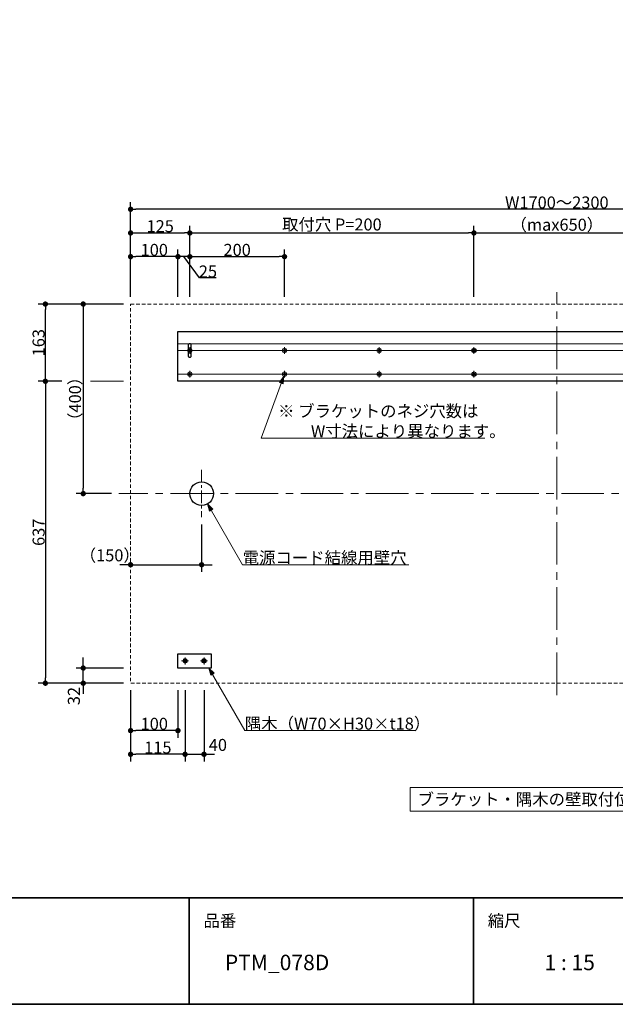
# Model space of a CAD drawing. Units: millimetres. Extents: x -3206 to 5888, y -2284 to 2284.
# Drawn here: x 467 to 1725, y -2078 to 0 of the extents above; entities that cross this region are included whole.
import ezdxf

# ---------------------------------------------------------------- set-up
doc = ezdxf.new("R2010")
doc.units = ezdxf.units.MM
doc.header["$LTSCALE"] = 15
doc.header["$PDMODE"] = 1
doc.header["$PDSIZE"] = -2
for name, pattern in [('ラインタイプ-1', [0.8, 0.5, -0.3]), ('ラインタイプ-3', [2.91, 1.76, -0.4, 0.35, -0.4]), ('ラインタイプ-4', [9.172222, 5.997222, -1.058333, 1.058333, -1.058333])]:
    doc.linetypes.add(name, pattern=pattern)
for name, color, linetype, lineweight in [('1図面枠', 7, 'Continuous', 15), ('2寸法-1', 7, 'Continuous', 15), ('2寸法-2', 7, 'Continuous', 15), ('2寸法-3', 7, 'Continuous', 15), ('3一般', 7, 'Continuous', 15)]:
    doc.layers.add(name, color=color, linetype=linetype, lineweight=lineweight)
doc.styles.add('MS PGothic', font='MS PGothic.ttf', dxfattribs={"bigfont": 'MS PGothic'})
doc.styles.get("Standard").update_dxf_attribs({"font": 'txt', "bigfont": 'BIGFONT.SHX'})
doc.dimstyles.new('SANWA-1', dxfattribs={"dimtxt": 25.369683, "dimasz": 11.255127, "dimexe": 15, "dimexo": 15, "dimgap": 1.5, "dimtad": 1, "dimdec": 8, "dimdsep": 46, "dimtxsty": 'MS PGothic', "dimblk": 'DOT', "dimblk1": 'DOT', "dimblk2": 'DOT', "dimcen": 0, "dimazin": 0, "dimtfac": 0.8, "dimtdec": 8, "dimtix": 1, "dimtmove": 0, "dimatfit": 0, "dimldrblk": 'DOT', "dimfxl": 0, "dimfrac": 2, "dimtolj": 1, "dimarcsym": 0})

# ---------------------------------------------------------------- blocks, each defined once
blk = doc.blocks.new('グループ-44')
at = {"layer": '3一般', "color": 7, "linetype": 'Continuous', "lineweight": 15}
for p, q in [((855.3, -1350), (856.7, -1350)), ((855.3, -1352.3), (855.3, -1350)), ((856.7, -1352.3), (856.7, -1350)), ((853, -1353.7), (853, -1352.3)), ((853, -1352.3), (855.3, -1352.3)), ((855.3, -1353.7), (853, -1353.7)), ((855.3, -1356), (855.3, -1353.7)), ((855.3, -1356), (856.7, -1356)), ((856.7, -1352.3), (859, -1352.3)), ((856.7, -1356), (856.7, -1353.7)), ((859, -1353.7), (856.7, -1353.7)), ((859, -1353.7), (859, -1352.3))]:
    blk.add_line(p, q, dxfattribs=at)
at = {"layer": '3一般', "color": 7, "linetype": 'ラインタイプ-3', "lineweight": 15}
for p, q in [((856, -1345.8), (856, -1360.2)), ((848.8, -1353), (863.2, -1353))]:
    blk.add_line(p, q, dxfattribs=at)
at = {"layer": '3一般', "color": 7, "linetype": 'Continuous', "lineweight": 15}
for radius in [4.7, 2.5, 2]:
    blk.add_circle((856, -1353), radius, dxfattribs=at)
blk = doc.blocks.new('グループ-45')
at = {"layer": '3一般', "color": 7, "linetype": 'Continuous', "lineweight": 15}
for p, q in [((815.3, -1350), (816.7, -1350)), ((815.3, -1352.3), (815.3, -1350)), ((816.7, -1352.3), (816.7, -1350)), ((813, -1353.7), (813, -1352.3)), ((813, -1352.3), (815.3, -1352.3)), ((815.3, -1353.7), (813, -1353.7)), ((815.3, -1356), (815.3, -1353.7)), ((815.3, -1356), (816.7, -1356)), ((816.7, -1352.3), (819, -1352.3)), ((816.7, -1356), (816.7, -1353.7)), ((819, -1353.7), (816.7, -1353.7)), ((819, -1353.7), (819, -1352.3))]:
    blk.add_line(p, q, dxfattribs=at)
at = {"layer": '3一般', "color": 7, "linetype": 'ラインタイプ-3', "lineweight": 15}
for p, q in [((816, -1345.8), (816, -1360.2)), ((808.8, -1353), (823.2, -1353))]:
    blk.add_line(p, q, dxfattribs=at)
at = {"layer": '3一般', "color": 7, "linetype": 'Continuous', "lineweight": 15}
for radius in [4.7, 2.5, 2]:
    blk.add_circle((816, -1353), radius, dxfattribs=at)
blk = doc.blocks.new('グループ-46')
at = {"layer": '3一般', "color": 7, "linetype": 'Continuous', "lineweight": 30, "flags": 128}
blk.add_lwpolyline([(801, -1338), (871, -1338), (871, -1368), (801, -1368)], close=True, dxfattribs=at)
at = {"layer": '3一般', "color": 7}
for name in ['グループ-45', 'グループ-44']:
    blk.add_blockref(name, (0, 0), dxfattribs=at)
blk = doc.blocks.new('グループ-47')
at = {"layer": '3一般', "color": 7, "linetype": 'Continuous', "lineweight": 15}
for p, q in [((823, -748.7), (823, -747.3)), ((823, -747.3), (825.3, -747.3)), ((825.3, -745), (826.7, -745)), ((825.3, -747.3), (825.3, -745)), ((826.7, -747.3), (826.7, -745)), ((826.7, -747.3), (829, -747.3)), ((829, -748.7), (829, -747.3)), ((825.3, -748.7), (823, -748.7)), ((825.3, -751), (825.3, -748.7)), ((825.3, -751), (826.7, -751)), ((826.7, -751), (826.7, -748.7)), ((829, -748.7), (826.7, -748.7))]:
    blk.add_line(p, q, dxfattribs=at)
at = {"layer": '3一般', "color": 7, "linetype": 'ラインタイプ-3', "lineweight": 15}
for p, q in [((826, -740.8), (826, -755.2)), ((818.8, -748), (833.2, -748))]:
    blk.add_line(p, q, dxfattribs=at)
at = {"layer": '3一般', "color": 7, "linetype": 'Continuous', "lineweight": 15}
for radius in [4.7, 2.5, 2]:
    blk.add_circle((826, -748), radius, dxfattribs=at)
blk = doc.blocks.new('グループ-48')
at = {"layer": '3一般', "color": 7, "linetype": 'ラインタイプ-3', "lineweight": 15}
for p, q in [((818.8, -698), (833.2, -698)), ((826, -690.8), (826, -705.2))]:
    blk.add_line(p, q, dxfattribs=at)
at = {"layer": '3一般', "color": 7, "linetype": 'Continuous', "lineweight": 15}
for p, q in [((823, -698.7), (823, -697.3)), ((823, -697.3), (825.3, -697.3)), ((825.3, -698.7), (823, -698.7)), ((825.3, -695), (826.7, -695)), ((825.3, -697.3), (825.3, -695)), ((825.3, -701), (825.3, -698.7)), ((825.3, -701), (826.7, -701)), ((826.7, -697.3), (826.7, -695)), ((826.7, -697.3), (829, -697.3)), ((826.7, -701), (826.7, -698.7)), ((829, -698.7), (826.7, -698.7)), ((829, -698.7), (829, -697.3))]:
    blk.add_line(p, q, dxfattribs=at)
for radius in [4.7, 2.5, 2]:
    blk.add_circle((826, -698), radius, dxfattribs=at)
blk = doc.blocks.new('グループ-49')
at = {"layer": '3一般', "color": 7, "linetype": 'Continuous', "lineweight": 15}
blk.add_line((801, -683.8), (2401, -683.8), dxfattribs=at)
at = {"layer": '3一般', "color": 7, "linetype": 'Continuous', "lineweight": 30, "flags": 128}
blk.add_lwpolyline([(801, -658), (2401, -658), (2401, -763), (801, -763)], close=True, dxfattribs=at)
blk = doc.blocks.new('グループ-50')
at = {"layer": '3一般', "color": 7, "linetype": 'Continuous', "lineweight": 15}
for p, q in [((823.5, -698), (801, -698)), ((828.5, -698), (1023.5, -698)), ((1028.5, -698), (1223.5, -698)), ((1228.5, -698), (1423.5, -698)), ((1428.5, -698), (1773.5, -698)), ((1973.5, -698), (1778.5, -698)), ((2173.5, -698), (1978.5, -698)), ((2373.5, -698), (2178.5, -698)), ((2378.5, -698), (2401, -698)), ((823.5, -748), (801, -748)), ((828.5, -748), (1023.5, -748)), ((1028.5, -748), (1223.5, -748)), ((1228.5, -748), (1423.5, -748)), ((1428.5, -748), (1773.5, -748)), ((1973.5, -748), (1778.5, -748)), ((2173.5, -748), (1978.5, -748)), ((2373.5, -748), (2178.5, -748)), ((2378.5, -748), (2401, -748))]:
    blk.add_line(p, q, dxfattribs=at)
at = {"layer": '3一般', "color": 7}
blk.add_blockref('グループ-49', (0, 0), dxfattribs=at)
blk = doc.blocks.new('グループ-51')
at = {"layer": '3一般', "color": 7, "linetype": 'Continuous', "lineweight": 15}
for p, q in [((1023, -748.7), (1023, -747.3)), ((1023, -747.3), (1025.3, -747.3)), ((1025.3, -745), (1026.7, -745)), ((1025.3, -747.3), (1025.3, -745)), ((1026.7, -747.3), (1026.7, -745)), ((1026.7, -747.3), (1029, -747.3)), ((1029, -748.7), (1029, -747.3)), ((1025.3, -748.7), (1023, -748.7)), ((1025.3, -751), (1025.3, -748.7)), ((1025.3, -751), (1026.7, -751)), ((1026.7, -751), (1026.7, -748.7)), ((1029, -748.7), (1026.7, -748.7))]:
    blk.add_line(p, q, dxfattribs=at)
at = {"layer": '3一般', "color": 7, "linetype": 'ラインタイプ-3', "lineweight": 15}
for p, q in [((1026, -740.8), (1026, -755.2)), ((1018.8, -748), (1033.2, -748))]:
    blk.add_line(p, q, dxfattribs=at)
at = {"layer": '3一般', "color": 7, "linetype": 'Continuous', "lineweight": 15}
for radius in [4.7, 2.5, 2]:
    blk.add_circle((1026, -748), radius, dxfattribs=at)
blk = doc.blocks.new('グループ-52')
at = {"layer": '3一般', "color": 7, "linetype": 'ラインタイプ-3', "lineweight": 15}
for p, q in [((1018.8, -698), (1033.2, -698)), ((1026, -690.8), (1026, -705.2))]:
    blk.add_line(p, q, dxfattribs=at)
at = {"layer": '3一般', "color": 7, "linetype": 'Continuous', "lineweight": 15}
for p, q in [((1023, -698.7), (1023, -697.3)), ((1023, -697.3), (1025.3, -697.3)), ((1025.3, -698.7), (1023, -698.7)), ((1025.3, -695), (1026.7, -695)), ((1025.3, -697.3), (1025.3, -695)), ((1025.3, -701), (1025.3, -698.7)), ((1025.3, -701), (1026.7, -701)), ((1026.7, -697.3), (1026.7, -695)), ((1026.7, -697.3), (1029, -697.3)), ((1026.7, -701), (1026.7, -698.7)), ((1029, -698.7), (1026.7, -698.7)), ((1029, -698.7), (1029, -697.3))]:
    blk.add_line(p, q, dxfattribs=at)
for radius in [4.7, 2.5, 2]:
    blk.add_circle((1026, -698), radius, dxfattribs=at)
blk = doc.blocks.new('グループ-53')
at = {"layer": '3一般', "color": 7, "linetype": 'Continuous', "lineweight": 15}
for p, q in [((1223, -748.7), (1223, -747.3)), ((1223, -747.3), (1225.3, -747.3)), ((1225.3, -745), (1226.7, -745)), ((1225.3, -747.3), (1225.3, -745)), ((1226.7, -747.3), (1226.7, -745)), ((1226.7, -747.3), (1229, -747.3)), ((1229, -748.7), (1229, -747.3)), ((1225.3, -748.7), (1223, -748.7)), ((1225.3, -751), (1225.3, -748.7)), ((1225.3, -751), (1226.7, -751)), ((1226.7, -751), (1226.7, -748.7)), ((1229, -748.7), (1226.7, -748.7))]:
    blk.add_line(p, q, dxfattribs=at)
at = {"layer": '3一般', "color": 7, "linetype": 'ラインタイプ-3', "lineweight": 15}
for p, q in [((1226, -740.8), (1226, -755.2)), ((1218.8, -748), (1233.2, -748))]:
    blk.add_line(p, q, dxfattribs=at)
at = {"layer": '3一般', "color": 7, "linetype": 'Continuous', "lineweight": 15}
for radius in [4.7, 2.5, 2]:
    blk.add_circle((1226, -748), radius, dxfattribs=at)
blk = doc.blocks.new('グループ-54')
at = {"layer": '3一般', "color": 7, "linetype": 'ラインタイプ-3', "lineweight": 15}
for p, q in [((1218.8, -698), (1233.2, -698)), ((1226, -690.8), (1226, -705.2))]:
    blk.add_line(p, q, dxfattribs=at)
at = {"layer": '3一般', "color": 7, "linetype": 'Continuous', "lineweight": 15}
for p, q in [((1223, -698.7), (1223, -697.3)), ((1223, -697.3), (1225.3, -697.3)), ((1225.3, -698.7), (1223, -698.7)), ((1225.3, -695), (1226.7, -695)), ((1225.3, -697.3), (1225.3, -695)), ((1225.3, -701), (1225.3, -698.7)), ((1225.3, -701), (1226.7, -701)), ((1226.7, -697.3), (1226.7, -695)), ((1226.7, -697.3), (1229, -697.3)), ((1226.7, -701), (1226.7, -698.7)), ((1229, -698.7), (1226.7, -698.7)), ((1229, -698.7), (1229, -697.3))]:
    blk.add_line(p, q, dxfattribs=at)
for radius in [4.7, 2.5, 2]:
    blk.add_circle((1226, -698), radius, dxfattribs=at)
blk = doc.blocks.new('グループ-55')
at = {"layer": '3一般', "color": 7, "linetype": 'Continuous', "lineweight": 15}
for p, q in [((1423, -748.7), (1423, -747.3)), ((1423, -747.3), (1425.3, -747.3)), ((1425.3, -745), (1426.7, -745)), ((1425.3, -747.3), (1425.3, -745)), ((1426.7, -747.3), (1426.7, -745)), ((1426.7, -747.3), (1429, -747.3)), ((1429, -748.7), (1429, -747.3)), ((1425.3, -748.7), (1423, -748.7)), ((1425.3, -751), (1425.3, -748.7)), ((1425.3, -751), (1426.7, -751)), ((1426.7, -751), (1426.7, -748.7)), ((1429, -748.7), (1426.7, -748.7))]:
    blk.add_line(p, q, dxfattribs=at)
at = {"layer": '3一般', "color": 7, "linetype": 'ラインタイプ-3', "lineweight": 15}
for p, q in [((1426, -740.8), (1426, -755.2)), ((1418.8, -748), (1433.2, -748))]:
    blk.add_line(p, q, dxfattribs=at)
at = {"layer": '3一般', "color": 7, "linetype": 'Continuous', "lineweight": 15}
for radius in [4.7, 2.5, 2]:
    blk.add_circle((1426, -748), radius, dxfattribs=at)
blk = doc.blocks.new('グループ-56')
at = {"layer": '3一般', "color": 7, "linetype": 'ラインタイプ-3', "lineweight": 15}
for p, q in [((1418.8, -698), (1433.2, -698)), ((1426, -690.8), (1426, -705.2))]:
    blk.add_line(p, q, dxfattribs=at)
at = {"layer": '3一般', "color": 7, "linetype": 'Continuous', "lineweight": 15}
for p, q in [((1423, -698.7), (1423, -697.3)), ((1423, -697.3), (1425.3, -697.3)), ((1425.3, -698.7), (1423, -698.7)), ((1425.3, -695), (1426.7, -695)), ((1425.3, -697.3), (1425.3, -695)), ((1425.3, -701), (1425.3, -698.7)), ((1425.3, -701), (1426.7, -701)), ((1426.7, -697.3), (1426.7, -695)), ((1426.7, -697.3), (1429, -697.3)), ((1426.7, -701), (1426.7, -698.7)), ((1429, -698.7), (1426.7, -698.7)), ((1429, -698.7), (1429, -697.3))]:
    blk.add_line(p, q, dxfattribs=at)
for radius in [4.7, 2.5, 2]:
    blk.add_circle((1426, -698), radius, dxfattribs=at)
blk = doc.blocks.new('グループ-57')
at = {"layer": '3一般', "color": 7, "linetype": 'Continuous', "lineweight": 15}
for p, q in [((1773, -748.7), (1773, -747.3)), ((1773, -747.3), (1775.3, -747.3)), ((1775.3, -745), (1776.7, -745)), ((1775.3, -747.3), (1775.3, -745)), ((1776.7, -747.3), (1776.7, -745)), ((1776.7, -747.3), (1779, -747.3)), ((1779, -748.7), (1779, -747.3)), ((1775.3, -748.7), (1773, -748.7)), ((1775.3, -751), (1775.3, -748.7)), ((1775.3, -751), (1776.7, -751)), ((1776.7, -751), (1776.7, -748.7)), ((1779, -748.7), (1776.7, -748.7))]:
    blk.add_line(p, q, dxfattribs=at)
at = {"layer": '3一般', "color": 7, "linetype": 'ラインタイプ-3', "lineweight": 15}
for p, q in [((1776, -740.8), (1776, -755.2)), ((1768.8, -748), (1783.2, -748))]:
    blk.add_line(p, q, dxfattribs=at)
at = {"layer": '3一般', "color": 7, "linetype": 'Continuous', "lineweight": 15}
for radius in [4.7, 2.5, 2]:
    blk.add_circle((1776, -748), radius, dxfattribs=at)
blk = doc.blocks.new('グループ-58')
at = {"layer": '3一般', "color": 7, "linetype": 'ラインタイプ-3', "lineweight": 15}
for p, q in [((1768.8, -698), (1783.2, -698)), ((1776, -690.8), (1776, -705.2))]:
    blk.add_line(p, q, dxfattribs=at)
at = {"layer": '3一般', "color": 7, "linetype": 'Continuous', "lineweight": 15}
for p, q in [((1773, -698.7), (1773, -697.3)), ((1773, -697.3), (1775.3, -697.3)), ((1775.3, -698.7), (1773, -698.7)), ((1775.3, -695), (1776.7, -695)), ((1775.3, -697.3), (1775.3, -695)), ((1775.3, -701), (1775.3, -698.7)), ((1775.3, -701), (1776.7, -701)), ((1776.7, -697.3), (1776.7, -695)), ((1776.7, -697.3), (1779, -697.3)), ((1776.7, -701), (1776.7, -698.7)), ((1779, -698.7), (1776.7, -698.7)), ((1779, -698.7), (1779, -697.3))]:
    blk.add_line(p, q, dxfattribs=at)
for radius in [4.7, 2.5, 2]:
    blk.add_circle((1776, -698), radius, dxfattribs=at)
blk = doc.blocks.new('グループ-59')
at = {"layer": '3一般', "color": 7, "linetype": 'Continuous', "lineweight": 15}
for p, q in [((1973, -748.7), (1973, -747.3)), ((1973, -747.3), (1975.3, -747.3)), ((1975.3, -745), (1976.7, -745)), ((1975.3, -747.3), (1975.3, -745)), ((1976.7, -747.3), (1976.7, -745)), ((1976.7, -747.3), (1979, -747.3)), ((1979, -748.7), (1979, -747.3)), ((1975.3, -748.7), (1973, -748.7)), ((1975.3, -751), (1975.3, -748.7)), ((1975.3, -751), (1976.7, -751)), ((1976.7, -751), (1976.7, -748.7)), ((1979, -748.7), (1976.7, -748.7))]:
    blk.add_line(p, q, dxfattribs=at)
at = {"layer": '3一般', "color": 7, "linetype": 'ラインタイプ-3', "lineweight": 15}
for p, q in [((1976, -740.8), (1976, -755.2)), ((1968.8, -748), (1983.2, -748))]:
    blk.add_line(p, q, dxfattribs=at)
at = {"layer": '3一般', "color": 7, "linetype": 'Continuous', "lineweight": 15}
for radius in [4.7, 2.5, 2]:
    blk.add_circle((1976, -748), radius, dxfattribs=at)
blk = doc.blocks.new('グループ-60')
at = {"layer": '3一般', "color": 7, "linetype": 'ラインタイプ-3', "lineweight": 15}
for p, q in [((1968.8, -698), (1983.2, -698)), ((1976, -690.8), (1976, -705.2))]:
    blk.add_line(p, q, dxfattribs=at)
at = {"layer": '3一般', "color": 7, "linetype": 'Continuous', "lineweight": 15}
for p, q in [((1973, -698.7), (1973, -697.3)), ((1973, -697.3), (1975.3, -697.3)), ((1975.3, -698.7), (1973, -698.7)), ((1975.3, -695), (1976.7, -695)), ((1975.3, -697.3), (1975.3, -695)), ((1975.3, -701), (1975.3, -698.7)), ((1975.3, -701), (1976.7, -701)), ((1976.7, -697.3), (1976.7, -695)), ((1976.7, -697.3), (1979, -697.3)), ((1976.7, -701), (1976.7, -698.7)), ((1979, -698.7), (1976.7, -698.7)), ((1979, -698.7), (1979, -697.3))]:
    blk.add_line(p, q, dxfattribs=at)
for radius in [4.7, 2.5, 2]:
    blk.add_circle((1976, -698), radius, dxfattribs=at)
blk = doc.blocks.new('グループ-61')
at = {"layer": '3一般', "color": 7, "linetype": 'Continuous', "lineweight": 15}
for p, q in [((2173, -748.7), (2173, -747.3)), ((2173, -747.3), (2175.3, -747.3)), ((2175.3, -745), (2176.7, -745)), ((2175.3, -747.3), (2175.3, -745)), ((2176.7, -747.3), (2176.7, -745)), ((2176.7, -747.3), (2179, -747.3)), ((2179, -748.7), (2179, -747.3)), ((2175.3, -748.7), (2173, -748.7)), ((2175.3, -751), (2175.3, -748.7)), ((2175.3, -751), (2176.7, -751)), ((2176.7, -751), (2176.7, -748.7)), ((2179, -748.7), (2176.7, -748.7))]:
    blk.add_line(p, q, dxfattribs=at)
at = {"layer": '3一般', "color": 7, "linetype": 'ラインタイプ-3', "lineweight": 15}
for p, q in [((2176, -740.8), (2176, -755.2)), ((2168.8, -748), (2183.2, -748))]:
    blk.add_line(p, q, dxfattribs=at)
at = {"layer": '3一般', "color": 7, "linetype": 'Continuous', "lineweight": 15}
for radius in [4.7, 2.5, 2]:
    blk.add_circle((2176, -748), radius, dxfattribs=at)
blk = doc.blocks.new('グループ-62')
at = {"layer": '3一般', "color": 7, "linetype": 'ラインタイプ-3', "lineweight": 15}
for p, q in [((2168.8, -698), (2183.2, -698)), ((2176, -690.8), (2176, -705.2))]:
    blk.add_line(p, q, dxfattribs=at)
at = {"layer": '3一般', "color": 7, "linetype": 'Continuous', "lineweight": 15}
for p, q in [((2173, -698.7), (2173, -697.3)), ((2173, -697.3), (2175.3, -697.3)), ((2175.3, -698.7), (2173, -698.7)), ((2175.3, -695), (2176.7, -695)), ((2175.3, -697.3), (2175.3, -695)), ((2175.3, -701), (2175.3, -698.7)), ((2175.3, -701), (2176.7, -701)), ((2176.7, -697.3), (2176.7, -695)), ((2176.7, -697.3), (2179, -697.3)), ((2176.7, -701), (2176.7, -698.7)), ((2179, -698.7), (2176.7, -698.7)), ((2179, -698.7), (2179, -697.3))]:
    blk.add_line(p, q, dxfattribs=at)
for radius in [4.7, 2.5, 2]:
    blk.add_circle((2176, -698), radius, dxfattribs=at)
blk = doc.blocks.new('グループ-63')
at = {"layer": '3一般', "color": 7, "linetype": 'Continuous', "lineweight": 15}
for p, q in [((2373, -748.7), (2373, -747.3)), ((2373, -747.3), (2375.3, -747.3)), ((2375.3, -745), (2376.7, -745)), ((2375.3, -747.3), (2375.3, -745)), ((2376.7, -747.3), (2376.7, -745)), ((2376.7, -747.3), (2379, -747.3)), ((2379, -748.7), (2379, -747.3)), ((2375.3, -748.7), (2373, -748.7)), ((2375.3, -751), (2375.3, -748.7)), ((2375.3, -751), (2376.7, -751)), ((2376.7, -751), (2376.7, -748.7)), ((2379, -748.7), (2376.7, -748.7))]:
    blk.add_line(p, q, dxfattribs=at)
at = {"layer": '3一般', "color": 7, "linetype": 'ラインタイプ-3', "lineweight": 15}
for p, q in [((2376, -740.8), (2376, -755.2)), ((2368.8, -748), (2383.2, -748))]:
    blk.add_line(p, q, dxfattribs=at)
at = {"layer": '3一般', "color": 7, "linetype": 'Continuous', "lineweight": 15}
for radius in [4.7, 2.5, 2]:
    blk.add_circle((2376, -748), radius, dxfattribs=at)
blk = doc.blocks.new('グループ-64')
at = {"layer": '3一般', "color": 7, "linetype": 'ラインタイプ-3', "lineweight": 15}
for p, q in [((2368.8, -698), (2383.2, -698)), ((2376, -690.8), (2376, -705.2))]:
    blk.add_line(p, q, dxfattribs=at)
at = {"layer": '3一般', "color": 7, "linetype": 'Continuous', "lineweight": 15}
for p, q in [((2373, -698.7), (2373, -697.3)), ((2373, -697.3), (2375.3, -697.3)), ((2375.3, -698.7), (2373, -698.7)), ((2375.3, -695), (2376.7, -695)), ((2375.3, -697.3), (2375.3, -695)), ((2375.3, -701), (2375.3, -698.7)), ((2375.3, -701), (2376.7, -701)), ((2376.7, -697.3), (2376.7, -695)), ((2376.7, -697.3), (2379, -697.3)), ((2376.7, -701), (2376.7, -698.7)), ((2379, -698.7), (2376.7, -698.7)), ((2379, -698.7), (2379, -697.3))]:
    blk.add_line(p, q, dxfattribs=at)
for radius in [4.7, 2.5, 2]:
    blk.add_circle((2376, -698), radius, dxfattribs=at)
blk = doc.blocks.new('グループ-65')
at = {"layer": '3一般', "color": 7, "linetype": 'Continuous', "lineweight": 30, "flags": 128}
for points in [[(823.5, -685.5, -0.414214), (826, -683, -0.414214), (828.5, -685.5), (828.5, -710.5, -0.414214), (826, -713, -0.414214), (823.5, -710.5)], [(2373.5, -685.5, -0.414214), (2376, -683, -0.414214), (2378.5, -685.5), (2378.5, -710.5, -0.414214), (2376, -713, -0.414214), (2373.5, -710.5)]]:
    blk.add_lwpolyline(points, format="xyb", close=True, dxfattribs=at)
at = {"layer": '3一般', "color": 7}
for name in ['グループ-50', 'グループ-48', 'グループ-52', 'グループ-54', 'グループ-56', 'グループ-58', 'グループ-60', 'グループ-62', 'グループ-64', 'グループ-47', 'グループ-51', 'グループ-53', 'グループ-55', 'グループ-57', 'グループ-59', 'グループ-61', 'グループ-63']:
    blk.add_blockref(name, (0, 0), dxfattribs=at)
blk = doc.blocks.new('グループ-66')
at = {"layer": '3一般', "color": 7, "linetype": 'Continuous', "lineweight": 15}
for p, q in [((2385.3, -1350), (2386.7, -1350)), ((2385.3, -1352.3), (2385.3, -1350)), ((2386.7, -1352.3), (2386.7, -1350)), ((2383, -1353.7), (2383, -1352.3)), ((2383, -1352.3), (2385.3, -1352.3)), ((2385.3, -1353.7), (2383, -1353.7)), ((2385.3, -1356), (2385.3, -1353.7)), ((2385.3, -1356), (2386.7, -1356)), ((2386.7, -1352.3), (2389, -1352.3)), ((2386.7, -1356), (2386.7, -1353.7)), ((2389, -1353.7), (2386.7, -1353.7)), ((2389, -1353.7), (2389, -1352.3))]:
    blk.add_line(p, q, dxfattribs=at)
at = {"layer": '3一般', "color": 7, "linetype": 'ラインタイプ-3', "lineweight": 15}
for p, q in [((2386, -1345.8), (2386, -1360.2)), ((2378.8, -1353), (2393.2, -1353))]:
    blk.add_line(p, q, dxfattribs=at)
at = {"layer": '3一般', "color": 7, "linetype": 'Continuous', "lineweight": 15}
for radius in [4.7, 2.5, 2]:
    blk.add_circle((2386, -1353), radius, dxfattribs=at)
blk = doc.blocks.new('グループ-67')
at = {"layer": '3一般', "color": 7, "linetype": 'Continuous', "lineweight": 15}
for p, q in [((2345.3, -1350), (2346.7, -1350)), ((2345.3, -1352.3), (2345.3, -1350)), ((2346.7, -1352.3), (2346.7, -1350)), ((2343, -1353.7), (2343, -1352.3)), ((2343, -1352.3), (2345.3, -1352.3)), ((2345.3, -1353.7), (2343, -1353.7)), ((2345.3, -1356), (2345.3, -1353.7)), ((2345.3, -1356), (2346.7, -1356)), ((2346.7, -1352.3), (2349, -1352.3)), ((2346.7, -1356), (2346.7, -1353.7)), ((2349, -1353.7), (2346.7, -1353.7)), ((2349, -1353.7), (2349, -1352.3))]:
    blk.add_line(p, q, dxfattribs=at)
at = {"layer": '3一般', "color": 7, "linetype": 'ラインタイプ-3', "lineweight": 15}
for p, q in [((2346, -1345.8), (2346, -1360.2)), ((2338.8, -1353), (2353.2, -1353))]:
    blk.add_line(p, q, dxfattribs=at)
at = {"layer": '3一般', "color": 7, "linetype": 'Continuous', "lineweight": 15}
for radius in [4.7, 2.5, 2]:
    blk.add_circle((2346, -1353), radius, dxfattribs=at)
blk = doc.blocks.new('グループ-68')
at = {"layer": '3一般', "color": 7, "linetype": 'Continuous', "lineweight": 30, "flags": 128}
blk.add_lwpolyline([(2331, -1338), (2401, -1338), (2401, -1368), (2331, -1368)], close=True, dxfattribs=at)
at = {"layer": '3一般', "color": 7}
for name in ['グループ-67', 'グループ-66']:
    blk.add_blockref(name, (0, 0), dxfattribs=at)
blk = doc.blocks.new('グループ-69')
at = {"layer": '3一般', "color": 7, "linetype": 'ラインタイプ-4', "lineweight": 15}
for p, q in [((1601, -1425), (1601, -575)), ((2526, -1000), (676, -1000))]:
    blk.add_line(p, q, dxfattribs=at)
at = {"layer": '3一般', "color": 7, "linetype": 'ラインタイプ-3', "lineweight": 15}
blk.add_line((851, -950), (851, -1050), dxfattribs=at)
at = {"layer": '3一般', "color": 7, "linetype": 'ラインタイプ-1', "lineweight": 15, "flags": 128}
blk.add_lwpolyline([(701, -600), (2501, -600), (2501, -1400), (701, -1400)], close=True, dxfattribs=at)
at = {"layer": '3一般', "color": 7, "linetype": 'Continuous', "lineweight": 30}
blk.add_circle((851, -1000), 25, dxfattribs=at)
at = {"layer": '3一般', "color": 7}
for name in ['グループ-65', 'グループ-46', 'グループ-68']:
    blk.add_blockref(name, (0, 0), dxfattribs=at)
blk = doc.blocks.new('_Dot')
at = {"color": 0, "linetype": 'ByBlock', "lineweight": -2}
blk.add_line((-0.5, 0), (-1, 0), dxfattribs=at)
at = {"color": 0, "linetype": 'ByBlock', "const_width": 0.5}
blk.add_lwpolyline([(-0.25, 0, 1), (0.25, 0, 1)], format="xyb", close=True, dxfattribs=at)
blk = doc.blocks.new('*D93')
at = {"layer": '2寸法-1', "color": 0, "linetype": 'Continuous', "lineweight": -2}
for p, q in [((826, -585), (826, -485)), ((1026, -585), (1026, -485)), ((837.3, -500), (1014.7, -500))]:
    blk.add_line(p, q, dxfattribs=at)
at = {"layer": 'Defpoints', "color": 0}
for p in [(1026, -500), (826, -600), (1026, -600)]:
    blk.add_point(p, dxfattribs=at)
at = {"layer": '2寸法-1', "color": 0, "lineweight": -2, "xscale": 11.255126953125, "yscale": 11.255126953125, "zscale": 11.255126953125, "rotation": 180}
blk.add_blockref('_Dot', (826, -500), dxfattribs=at)
at = {"layer": '2寸法-1', "color": 0, "lineweight": -2, "xscale": 11.255126953125, "yscale": 11.255126953125, "zscale": 11.255126953125}
blk.add_blockref('_Dot', (1026, -500), dxfattribs=at)
at = {"layer": '2寸法-1', "color": 0, "lineweight": 15, "insert": (926, -485.7), "char_height": 25.37, "attachment_point": 5, "style": 'MS PGothic'}
blk.add_mtext('\\A1;200', dxfattribs=at)
blk = doc.blocks.new('*D94')
at = {"layer": '2寸法-1', "color": 0, "linetype": 'Continuous', "lineweight": -2}
for p, q in [((701, -585), (701, -435)), ((826, -485), (826, -435)), ((712.3, -450), (814.7, -450))]:
    blk.add_line(p, q, dxfattribs=at)
at = {"layer": 'Defpoints', "color": 0}
for p in [(826, -450), (826, -500), (701, -600)]:
    blk.add_point(p, dxfattribs=at)
at = {"layer": '2寸法-1', "color": 0, "lineweight": -2, "xscale": 11.255126953125, "yscale": 11.255126953125, "zscale": 11.255126953125, "rotation": 180}
blk.add_blockref('_Dot', (701, -450), dxfattribs=at)
at = {"layer": '2寸法-1', "color": 0, "lineweight": -2, "xscale": 11.255126953125, "yscale": 11.255126953125, "zscale": 11.255126953125}
blk.add_blockref('_Dot', (826, -450), dxfattribs=at)
at = {"layer": '2寸法-1', "color": 0, "lineweight": 15, "insert": (763.5, -435.7), "char_height": 25.37, "attachment_point": 5, "style": 'MS PGothic'}
blk.add_mtext('\\A1;125', dxfattribs=at)
blk = doc.blocks.new('*D95')
at = {"layer": '2寸法-1', "color": 0, "linetype": 'Continuous', "lineweight": -2}
for p, q in [((826, -485), (826, -435)), ((1426, -585), (1426, -435)), ((837.3, -450), (1414.7, -450))]:
    blk.add_line(p, q, dxfattribs=at)
at = {"layer": 'Defpoints', "color": 0}
for p in [(1426, -450), (826, -500), (1426, -600)]:
    blk.add_point(p, dxfattribs=at)
at = {"layer": '2寸法-1', "color": 0, "lineweight": -2, "xscale": 11.255126953125, "yscale": 11.255126953125, "zscale": 11.255126953125, "rotation": 180}
blk.add_blockref('_Dot', (826, -450), dxfattribs=at)
at = {"layer": '2寸法-1', "color": 0, "lineweight": -2, "xscale": 11.255126953125, "yscale": 11.255126953125, "zscale": 11.255126953125}
blk.add_blockref('_Dot', (1426, -450), dxfattribs=at)
at = {"layer": '2寸法-1', "color": 0, "lineweight": 15, "insert": (1126, -432.1), "char_height": 25.37, "attachment_point": 5, "style": 'MS PGothic'}
blk.add_mtext('\\A1;取付穴 P=200', dxfattribs=at)
blk = doc.blocks.new('*D96')
at = {"layer": '2寸法-1', "color": 0, "linetype": 'Continuous', "lineweight": -2}
for p, q in [((1426, -585), (1426, -435)), ((1776, -585), (1776, -435)), ((1437.3, -450), (1764.7, -450))]:
    blk.add_line(p, q, dxfattribs=at)
at = {"layer": 'Defpoints', "color": 0}
for p in [(1776, -450), (1426, -600), (1776, -600)]:
    blk.add_point(p, dxfattribs=at)
at = {"layer": '2寸法-1', "color": 0, "lineweight": -2, "xscale": 11.255126953125, "yscale": 11.255126953125, "zscale": 11.255126953125, "rotation": 180}
blk.add_blockref('_Dot', (1426, -450), dxfattribs=at)
at = {"layer": '2寸法-1', "color": 0, "lineweight": -2, "xscale": 11.255126953125, "yscale": 11.255126953125, "zscale": 11.255126953125}
blk.add_blockref('_Dot', (1776, -450), dxfattribs=at)
at = {"layer": '2寸法-1', "color": 0, "lineweight": 15, "insert": (1601, -432.6), "char_height": 25.37, "attachment_point": 5, "style": 'MS PGothic'}
blk.add_mtext('\\A1;（max650）', dxfattribs=at)
blk = doc.blocks.new('*D99')
at = {"layer": '2寸法-1', "color": 0, "linetype": 'Continuous', "lineweight": -2}
for p, q in [((701, -435), (701, -385)), ((2501, -435), (2501, -385)), ((2489.7, -400), (712.3, -400))]:
    blk.add_line(p, q, dxfattribs=at)
at = {"layer": 'Defpoints', "color": 0}
for p in [(701, -400), (701, -450), (2501, -450)]:
    blk.add_point(p, dxfattribs=at)
at = {"layer": '2寸法-1', "color": 0, "lineweight": -2, "xscale": 11.255126953125, "yscale": 11.255126953125, "zscale": 11.255126953125, "rotation": 180}
blk.add_blockref('_Dot', (701, -400), dxfattribs=at)
at = {"layer": '2寸法-1', "color": 0, "lineweight": -2, "xscale": 11.255126953125, "yscale": 11.255126953125, "zscale": 11.255126953125}
blk.add_blockref('_Dot', (2501, -400), dxfattribs=at)
at = {"layer": '2寸法-1', "color": 0, "lineweight": 15, "insert": (1601, -385.7), "char_height": 25.37, "attachment_point": 5, "style": 'MS PGothic'}
blk.add_mtext('\\A1;W1700〜2300', dxfattribs=at)
blk = doc.blocks.new('*D101')
at = {"layer": '2寸法-2', "color": 0, "linetype": 'Continuous', "lineweight": -2}
for p, q in [((851, -1065), (851, -1165)), ((701, -1135), (701, -1135)), ((689.7, -1150), (678.5, -1150)), ((701, -1150), (851, -1150)), ((862.3, -1150), (873.5, -1150))]:
    blk.add_line(p, q, dxfattribs=at)
at = {"layer": 'Defpoints', "color": 0}
for p in [(851, -1050), (701, -1150), (851, -1150)]:
    blk.add_point(p, dxfattribs=at)
at = {"layer": '2寸法-2', "color": 0, "lineweight": -2, "xscale": 11.255126953125, "yscale": 11.255126953125, "zscale": 11.255126953125}
blk.add_blockref('_Dot', (701, -1150), dxfattribs=at)
at = {"layer": '2寸法-2', "color": 0, "lineweight": -2, "xscale": 11.255126953125, "yscale": 11.255126953125, "zscale": 11.255126953125, "rotation": 180}
blk.add_blockref('_Dot', (851, -1150), dxfattribs=at)
at = {"layer": '2寸法-2', "color": 0, "lineweight": 15, "insert": (657, -1130.2), "char_height": 25.37, "attachment_point": 5, "style": 'MS PGothic'}
blk.add_mtext('\\A1;（150）', dxfattribs=at)
blk = doc.blocks.new('*D165')
at = {"layer": '2寸法-1', "color": 0, "linetype": 'Continuous', "lineweight": -2}
for p, q in [((701, -1415), (701, -1515)), ((801, -1415), (801, -1515)), ((789.7, -1500), (712.3, -1500))]:
    blk.add_line(p, q, dxfattribs=at)
at = {"layer": 'Defpoints', "color": 0}
for p in [(701, -1400), (801, -1400), (701, -1500)]:
    blk.add_point(p, dxfattribs=at)
at = {"layer": '2寸法-1', "color": 0, "lineweight": -2, "xscale": 11.255126953125, "yscale": 11.255126953125, "zscale": 11.255126953125, "rotation": 180}
blk.add_blockref('_Dot', (701, -1500), dxfattribs=at)
at = {"layer": '2寸法-1', "color": 0, "lineweight": -2, "xscale": 11.255126953125, "yscale": 11.255126953125, "zscale": 11.255126953125}
blk.add_blockref('_Dot', (801, -1500), dxfattribs=at)
at = {"layer": '2寸法-1', "color": 0, "lineweight": 15, "insert": (751, -1485.7), "char_height": 25.37, "attachment_point": 5, "style": 'MS PGothic'}
blk.add_mtext('\\A1;100', dxfattribs=at)
blk = doc.blocks.new('*D166')
at = {"layer": '2寸法-2', "color": 0, "linetype": 'Continuous', "lineweight": -2}
for p, q in [((816, -1415), (816, -1565)), ((856, -1415), (856, -1565)), ((804.7, -1550), (793.5, -1550)), ((816, -1550), (856, -1550)), ((867.3, -1550), (878.5, -1550))]:
    blk.add_line(p, q, dxfattribs=at)
at = {"layer": 'Defpoints', "color": 0}
for p in [(816, -1400), (856, -1400), (856, -1550)]:
    blk.add_point(p, dxfattribs=at)
at = {"layer": '2寸法-2', "color": 0, "lineweight": -2, "xscale": 11.255126953125, "yscale": 11.255126953125, "zscale": 11.255126953125}
blk.add_blockref('_Dot', (816, -1550), dxfattribs=at)
at = {"layer": '2寸法-2', "color": 0, "lineweight": -2, "xscale": 11.255126953125, "yscale": 11.255126953125, "zscale": 11.255126953125, "rotation": 180}
blk.add_blockref('_Dot', (856, -1550), dxfattribs=at)
at = {"layer": '2寸法-2', "color": 0, "lineweight": 15, "insert": (885.3, -1530.2), "char_height": 25.37, "attachment_point": 5, "style": 'MS PGothic'}
blk.add_mtext('\\A1;40', dxfattribs=at)
blk = doc.blocks.new('*D167')
at = {"layer": '2寸法-2', "color": 0, "linetype": 'Continuous', "lineweight": -2}
for p, q in [((601, -1356.7), (601, -1345.5)), ((686, -1368), (586, -1368)), ((601, -1400), (601, -1368)), ((686, -1400), (586, -1400)), ((601, -1411.3), (601, -1422.5))]:
    blk.add_line(p, q, dxfattribs=at)
at = {"layer": 'Defpoints', "color": 0}
for p in [(601, -1368), (701, -1368), (701, -1400)]:
    blk.add_point(p, dxfattribs=at)
at = {"layer": '2寸法-2', "color": 0, "lineweight": -2, "xscale": 11.255126953125, "yscale": 11.255126953125, "zscale": 11.255126953125}
for p, rotation in [((601, -1368), 270), ((601, -1400), 90)]:
    blk.add_blockref('_Dot', p, dxfattribs=dict(at, rotation=rotation))
at = {"layer": '2寸法-2', "color": 0, "lineweight": 15, "insert": (581.2, -1427.1), "char_height": 25.37, "attachment_point": 5, "rotation": 90, "style": 'MS PGothic'}
blk.add_mtext('\\A1;32', dxfattribs=at)
blk = doc.blocks.new('*D168')
at = {"layer": '2寸法-1', "color": 0, "linetype": 'Continuous', "lineweight": -2}
for p, q in [((816, -1415), (816, -1565)), ((701, -1515), (701, -1565)), ((804.7, -1550), (712.3, -1550))]:
    blk.add_line(p, q, dxfattribs=at)
at = {"layer": 'Defpoints', "color": 0}
for p in [(816, -1400), (701, -1500), (701, -1550)]:
    blk.add_point(p, dxfattribs=at)
at = {"layer": '2寸法-1', "color": 0, "lineweight": -2, "xscale": 11.255126953125, "yscale": 11.255126953125, "zscale": 11.255126953125, "rotation": 180}
blk.add_blockref('_Dot', (701, -1550), dxfattribs=at)
at = {"layer": '2寸法-1', "color": 0, "lineweight": -2, "xscale": 11.255126953125, "yscale": 11.255126953125, "zscale": 11.255126953125}
blk.add_blockref('_Dot', (816, -1550), dxfattribs=at)
at = {"layer": '2寸法-1', "color": 0, "lineweight": 15, "insert": (758.5, -1535.7), "char_height": 25.37, "attachment_point": 5, "style": 'MS PGothic'}
blk.add_mtext('\\A1;115', dxfattribs=at)
blk = doc.blocks.new('*D174')
at = {"layer": '2寸法-2', "color": 0, "linetype": 'Continuous', "lineweight": -2}
for p, q in [((801, -585), (801, -485)), ((826, -585), (826, -485)), ((789.7, -500), (778.5, -500)), ((826, -500), (801, -500)), ((846.7, -545), (813.5, -500)), ((837.3, -500), (848.5, -500)), ((881.9, -545), (846.7, -545))]:
    blk.add_line(p, q, dxfattribs=at)
at = {"layer": 'Defpoints', "color": 0}
for p in [(801, -500), (801, -600), (826, -600)]:
    blk.add_point(p, dxfattribs=at)
at = {"layer": '2寸法-2', "color": 0, "lineweight": -2, "xscale": 11.255126953125, "yscale": 11.255126953125, "zscale": 11.255126953125}
blk.add_blockref('_Dot', (801, -500), dxfattribs=at)
at = {"layer": '2寸法-2', "color": 0, "lineweight": -2, "xscale": 11.255126953125, "yscale": 11.255126953125, "zscale": 11.255126953125, "rotation": 180}
blk.add_blockref('_Dot', (826, -500), dxfattribs=at)
at = {"layer": '2寸法-2', "color": 0, "lineweight": 15, "insert": (864.3, -531.3), "char_height": 25.37, "attachment_point": 5, "style": 'MS PGothic'}
blk.add_mtext('\\A1;25', dxfattribs=at)
blk = doc.blocks.new('*D175')
at = {"layer": '2寸法-1', "color": 0, "linetype": 'Continuous', "lineweight": -2}
for p, q in [((701, -585), (701, -485)), ((801, -585), (801, -485)), ((789.7, -500), (712.3, -500))]:
    blk.add_line(p, q, dxfattribs=at)
at = {"layer": 'Defpoints', "color": 0}
for p in [(701, -500), (701, -600), (801, -600)]:
    blk.add_point(p, dxfattribs=at)
at = {"layer": '2寸法-1', "color": 0, "lineweight": -2, "xscale": 11.255126953125, "yscale": 11.255126953125, "zscale": 11.255126953125, "rotation": 180}
blk.add_blockref('_Dot', (701, -500), dxfattribs=at)
at = {"layer": '2寸法-1', "color": 0, "lineweight": -2, "xscale": 11.255126953125, "yscale": 11.255126953125, "zscale": 11.255126953125}
blk.add_blockref('_Dot', (801, -500), dxfattribs=at)
at = {"layer": '2寸法-1', "color": 0, "lineweight": 15, "insert": (751, -485.7), "char_height": 25.37, "attachment_point": 5, "style": 'MS PGothic'}
blk.add_mtext('\\A1;100', dxfattribs=at)
blk = doc.blocks.new('*D183')
at = {"layer": '2寸法-1', "color": 0, "linetype": 'Continuous', "lineweight": -2}
for p, q in [((686, -600), (586, -600)), ((601, -611.3), (601, -988.7)), ((661, -1000), (586, -1000))]:
    blk.add_line(p, q, dxfattribs=at)
at = {"layer": 'Defpoints', "color": 0}
for p in [(701, -600), (601, -1000), (676, -1000)]:
    blk.add_point(p, dxfattribs=at)
at = {"layer": '2寸法-1', "color": 0, "lineweight": -2, "xscale": 11.255126953125, "yscale": 11.255126953125, "zscale": 11.255126953125}
for p, rotation in [((601, -600), 90), ((601, -1000), 270)]:
    blk.add_blockref('_Dot', p, dxfattribs=dict(at, rotation=rotation))
at = {"layer": '2寸法-1', "color": 0, "lineweight": 15, "insert": (583.6, -800), "char_height": 25.37, "attachment_point": 5, "rotation": 90, "style": 'MS PGothic'}
blk.add_mtext('\\A1;（400）', dxfattribs=at)
blk = doc.blocks.new('*D186')
at = {"layer": '2寸法-1', "color": 0, "linetype": 'Continuous', "lineweight": -2}
for p, q in [((556, -763), (506, -763)), ((521, -774.3), (521, -1388.7)), ((586, -1400), (506, -1400))]:
    blk.add_line(p, q, dxfattribs=at)
at = {"layer": 'Defpoints', "color": 0}
for p in [(571, -763), (521, -1400), (601, -1400)]:
    blk.add_point(p, dxfattribs=at)
at = {"layer": '2寸法-1', "color": 0, "lineweight": -2, "xscale": 11.255126953125, "yscale": 11.255126953125, "zscale": 11.255126953125}
for p, rotation in [((521, -763), 90), ((521, -1400), 270)]:
    blk.add_blockref('_Dot', p, dxfattribs=dict(at, rotation=rotation))
at = {"layer": '2寸法-1', "color": 0, "lineweight": 15, "insert": (506.8, -1081.5), "char_height": 25.37, "attachment_point": 5, "rotation": 90, "style": 'MS PGothic'}
blk.add_mtext('\\A1;637', dxfattribs=at)
blk = doc.blocks.new('*D187')
at = {"layer": '2寸法-1', "color": 0, "linetype": 'Continuous', "lineweight": -2}
for p, q in [((586, -600), (506, -600)), ((521, -751.7), (521, -611.3)), ((556, -763), (506, -763))]:
    blk.add_line(p, q, dxfattribs=at)
at = {"layer": 'Defpoints', "color": 0}
for p in [(521, -600), (601, -600), (571, -763)]:
    blk.add_point(p, dxfattribs=at)
at = {"layer": '2寸法-1', "color": 0, "lineweight": -2, "xscale": 11.255126953125, "yscale": 11.255126953125, "zscale": 11.255126953125}
for p, rotation in [((521, -600), 90), ((521, -763), 270)]:
    blk.add_blockref('_Dot', p, dxfattribs=dict(at, rotation=rotation))
at = {"layer": '2寸法-1', "color": 0, "lineweight": 15, "insert": (506.7, -681.5), "char_height": 25.37, "attachment_point": 5, "rotation": 90, "style": 'MS PGothic'}
blk.add_mtext('\\A1;163', dxfattribs=at)
blk = doc.blocks.new('グループ-2')
at = {"layer": '1図面枠', "color": 7, "linetype": 'Continuous', "lineweight": 35}
for p, q in [((-3000, -1852.5), (3000, -1852.5)), ((825, -1852.5), (825, -2077.5)), ((1425, -1852.5), (1425, -2077.5))]:
    blk.add_line(p, q, dxfattribs=at)
at = {"layer": '1図面枠', "color": 7, "linetype": 'Continuous', "lineweight": 35, "flags": 128}
blk.add_lwpolyline([(-3000, 2077.5), (3000, 2077.5), (3000, -2077.5), (-3000, -2077.5)], close=True, dxfattribs=at)

msp = doc.modelspace()

# ---------------------------------------------------------------- hatches: boundary and pattern name
at = {"layer": '2寸法-3', "linetype": 'Continuous', "lineweight": 0}
for points in [[(1015.34781172, -765.33371647), (1024.39250533, -752.41655532), (1023.01815147, -768.12549182)], [(867.58130253, -1036.88226351), (863.5, -1021.65063509), (874.65032588, -1032.80096098)], [(870.08130253, -1383.23162842), (866, -1368), (877.15032588, -1379.15032588)]]:
    msp.add_hatch(color=7, dxfattribs=at).paths.add_polyline_path(points)

# ---------------------------------------------------------------- linework, layer by layer
at = {"layer": '2寸法-3', "color": 7, "linetype": 'Continuous', "lineweight": 15}
msp.add_line((616, -763), (686, -763), dxfattribs=at)
at = {"layer": '2寸法-3', "color": 7, "linetype": 'Continuous', "lineweight": 15, "flags": 128}
for points in [[(1449.02653584, -883), (976.86401837, -883), (1024.39250533, -752.41655532)], [(1288.19612762, -1150), (937.60254038, -1150), (863.5, -1021.65063509)], [(1302.78770949, -1500), (942.21023553, -1500), (866, -1368)]]:
    msp.add_lwpolyline(points, dxfattribs=at)
at = {"layer": '2寸法-3', "color": 7, "linetype": 'Continuous', "lineweight": 5, "flags": 128}
for points in [[(1015.34781172, -765.33371647), (1024.39250533, -752.41655532), (1023.01815147, -768.12549182)], [(867.58130253, -1036.88226351), (863.5, -1021.65063509), (874.65032588, -1032.80096098)], [(870.08130253, -1383.23162842), (866, -1368), (877.15032588, -1379.15032588)]]:
    msp.add_lwpolyline(points, close=True, dxfattribs=at)
at = {"layer": '2寸法-3', "color": 7, "linetype": 'Continuous', "lineweight": 15, "flags": 128}
msp.add_lwpolyline([(1291, -1620), (1911, -1620), (1911, -1670), (1291, -1670)], close=True, dxfattribs=at)

# ---------------------------------------------------------------- block references
at = {"layer": '1図面枠', "color": 7}
msp.add_blockref('グループ-2', (0, 0), dxfattribs=at)
at = {"layer": '3一般', "color": 7}
msp.add_blockref('グループ-69', (0, 0), dxfattribs=at)

# ---------------------------------------------------------------- texts
at = {"layer": '1図面枠', "color": 7, "attachment_point": 1, "line_spacing_factor": 0.870768}
for s, insert, char_height in [('{\\fMS PGothic|b0|i0|c128|p0;品番}', (855, -1888.61573351), 25.3696831597), ('{\\fMS PGothic|b0|i0|c128|p0;縮尺}', (1455, -1888.61573351), 25.3696831597), ('{\\fMS PGothic|b0|i0|c128|p0;PTM_078D}', (900, -1972.86308594), 32.6181640625), ('{\\fMS PGothic|b0|i0|c128|p0;1 : 15}', (1575, -1972.86308594), 32.6181640625)]:
    msp.add_mtext(s, dxfattribs=dict(at, insert=insert, char_height=char_height))
at = {"layer": '2寸法-3', "color": 7, "char_height": 25.3696831597}
for s, insert, attachment_point, line_spacing_factor in [('{\\fMS PGothic|b0|i0|c128|p0;※ ブラケットのネジ穴数は\\P\u3000\u3000W寸法により異なります。}', (1012.48470641, -881), 7, 1.005216), ('{\\fMS PGothic|b0|i0|c128|p0;電源コード結線用壁穴}', (937.60254038, -1148), 7, 1.005216), ('{\\fMS PGothic|b0|i0|c128|p0;隅木（W70×H30×t18）}', (942.21023553, -1498), 7, 0.25), ('{\\fMS PGothic|b0|i0|c128|p0;ブラケット・隅木の壁取付位置関係図}', (1601, -1645), 5, 0.25)]:
    msp.add_mtext(s, dxfattribs=dict(at, insert=insert, attachment_point=attachment_point, line_spacing_factor=line_spacing_factor))

# ---------------------------------------------------------------- dimensions: what is measured, and where the dimension line sits
at = {"layer": '2寸法-1', "color": 7, "linetype": 'Continuous', "lineweight": 15}
for base, p1, p2, text, picture, middle in [((701, -400), (2501, -450), (701, -450), 'W1700〜2300', '*D99', (1601, -385.74308546)), ((1426, -450), (826, -500), (1426, -600), '取付穴 P=200', '*D95', (1126, -432.06736432)), ((1776, -450), (1426, -600), (1776, -600), '（max650）', '*D96', (1601, -432.64394803))]:
    dim = msp.add_linear_dim(base=base, p1=p1, p2=p2, text=text, dimstyle='SANWA-1', override={"dimgap": 1.5, "dimpost": '<>', "dimtxsty": 'MS PGothic', "dimtmove": 2}, dxfattribs=at)
    dim.commit()
    dim.dimension.update_dxf_attribs({"geometry": picture, "text_midpoint": middle})
for base, p1, p2, picture, middle in [((826, -450), (701, -600), (826, -500), '*D94', (763.5, -435.7430854566)), ((701, -500), (801, -600), (701, -600), '*D175', (751, -485.7430854566)), ((1026, -500), (826, -600), (1026, -600), '*D93', (926, -485.7430854566)), ((701, -1500), (801, -1400), (701, -1400), '*D165', (751, -1485.7430854566)), ((701, -1550), (816, -1400), (701, -1500), '*D168', (758.5, -1535.7430854566))]:
    dim = msp.add_linear_dim(base=base, p1=p1, p2=p2, dimstyle='SANWA-1', override={"dimgap": 1.5, "dimpost": '<>', "dimtxsty": 'MS PGothic', "dimtmove": 2}, dxfattribs=at)
    dim.commit()
    dim.dimension.update_dxf_attribs({"geometry": picture, "text_midpoint": middle})
for base, p1, p2, override, picture, middle in [((521, -600), (571, -763), (601, -600), {"dimtxt": 25.369683, "dimgap": 1.5, "dimpost": '<>', "dimtxsty": 'MS PGothic', "dimtmove": 2}, '*D187', (506.7430854566, -681.5)), ((601, -1000), (701, -600), (676, -1000), {"dimgap": 1.5, "dimpost": '（<>）', "dimtxsty": 'MS PGothic', "dimtmove": 2}, '*D183', (583.6439480252, -800)), ((521, -1400), (571, -763), (601, -1400), {"dimtxt": 25.369683, "dimgap": 1.5, "dimpost": '<>', "dimtxsty": 'MS PGothic', "dimtmove": 2}, '*D186', (506.8151584201, -1081.5))]:
    dim = msp.add_linear_dim(base=base, p1=p1, p2=p2, angle=270, dimstyle='SANWA-1', override=override, dxfattribs=at)
    dim.commit()
    dim.dimension.update_dxf_attribs({"geometry": picture, "text_midpoint": middle})
at = {"layer": '2寸法-2', "color": 7, "linetype": 'Continuous', "lineweight": 15}
for base, p1, p2, override, picture, middle in [((801, -500), (826, -600), (801, -600), {"dimgap": 1, "dimpost": '<>', "dimtxsty": 'MS PGothic', "dimtix": 0, "dimtmove": 1}, '*D174', (847.6979166667, -545)), ((851, -1150), (701, -1150), (851, -1050), {"dimgap": 1.5, "dimpost": '（<>）', "dimtxsty": 'MS PGothic', "dimtix": 0, "dimtmove": 2}, '*D101', (656.9791666667, -1130.164375)), ((856, -1550), (816, -1400), (856, -1400), {"dimgap": 1.5, "dimpost": '<>', "dimtxsty": 'MS PGothic', "dimtix": 0, "dimtmove": 2}, '*D166', (885.263442355, -1530.164375))]:
    dim = msp.add_linear_dim(base=base, p1=p1, p2=p2, dimstyle='SANWA-1', override=override, dxfattribs=at)
    dim.commit()
    dim.dimension.update_dxf_attribs({"geometry": picture, "text_midpoint": middle, "dimtype": 160})
dim = msp.add_linear_dim(base=(601, -1368), p1=(701, -1400), p2=(701, -1368), angle=270, dimstyle='SANWA-1', override={"dimgap": 1.5, "dimpost": '<>', "dimtxsty": 'MS PGothic', "dimtix": 0, "dimtmove": 2}, dxfattribs=at)
dim.commit()
dim.dimension.update_dxf_attribs({"geometry": '*D167', "text_midpoint": (581.164375, -1427.144831499), "dimtype": 160})

doc.saveas('drawing.dxf')
